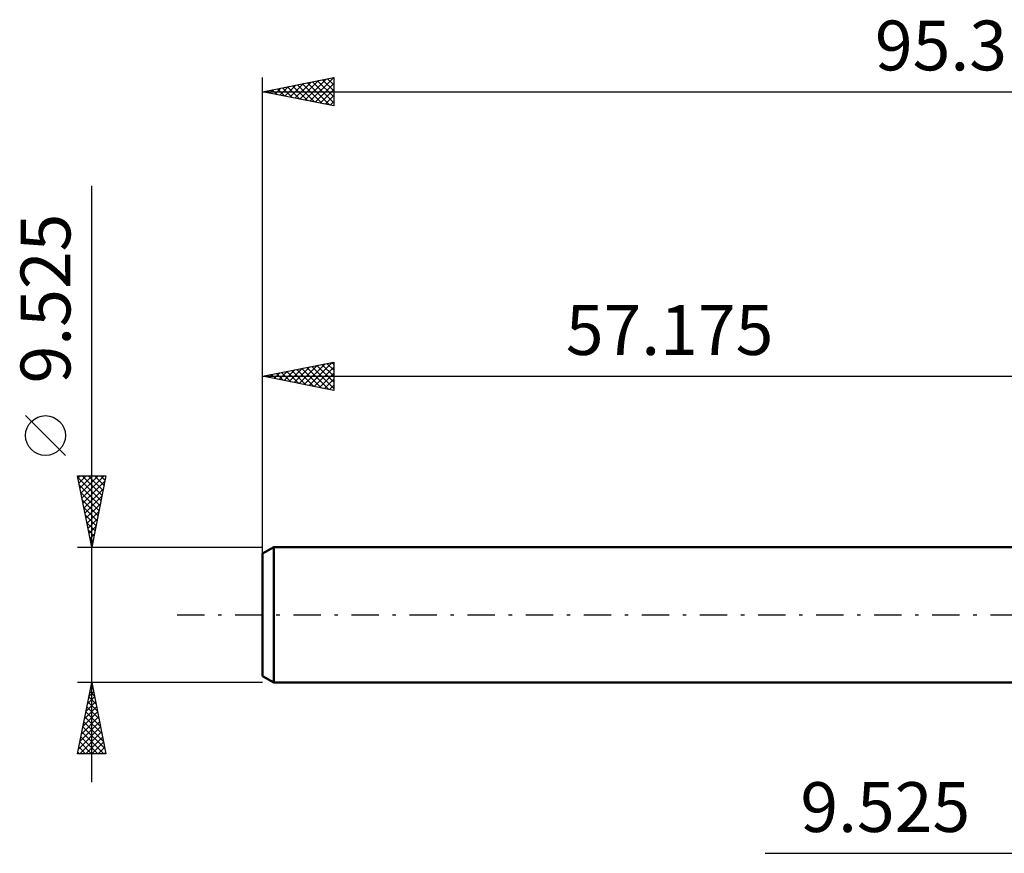
# Model space of a CAD drawing. Units: millimetres. Extents: x -74 to 89, y -39 to 42.
# Drawn here: x -74 to -5, y -17 to 42 of the extents above; entities that cross this region are included whole.
import ezdxf
from ezdxf.enums import TextEntityAlignment as Align

# ---------------------------------------------------------------- set-up
doc = ezdxf.new("R2010")
doc.units = ezdxf.units.MM
doc.header["$LTSCALE"] = 4.8
doc.linetypes.add('LONGDASH_DASH', pattern=[0.85, 0.4, -0.2, 0.05, -0.2])
for name, color, linetype in [('2', 7, 'CONTINUOUS'), ('SK1', 4, 'CONTINUOUS'), ('SK2', 7, 'CONTINUOUS'), ('SK4', 2, 'LONGDASH_DASH')]:
    doc.layers.add(name, color=color, linetype=linetype)
doc.styles.get("Standard").update_dxf_attribs({"font": 'Monospac821 BT'})

msp = doc.modelspace()

# ---------------------------------------------------------------- linework, layer by layer
at = {"layer": '2', "color": 7, "linetype": 'CONTINUOUS', "lineweight": 25}
msp.add_line((-21.875, -16.762), (16.525, -16.762), dxfattribs=at)
at = {"layer": 'SK1', "color": 4, "linetype": 'CONTINUOUS', "lineweight": 50}
for p, q in [((-56.381, 4.763), (-57.175, 4.304)), ((-57.175, 4.304), (-57.175, -4.304)), ((0, 4.763), (-56.381, 4.763)), ((-56.381, 4.763), (-56.381, -4.763)), ((-57.175, -4.304), (-56.381, -4.763)), ((-56.381, -4.763), (0, -4.763))]:
    msp.add_line(p, q, dxfattribs=at)
at = {"layer": 'SK2', "color": 7, "linetype": 'CONTINUOUS', "lineweight": 25}
for p, q in [((-57.175, 2.762), (-57.175, 37.763)), ((-57.175, 36.763), (-52.175, 37.763)), ((-54.908, 36.309), (-53.774, 37.443)), ((-54.554, 36.238), (-53.244, 37.549)), ((-54.201, 36.168), (-52.713, 37.655)), ((-54.019, 37.394), (-52.441, 35.816)), ((-53.847, 36.097), (-52.183, 37.761)), ((-53.665, 37.464), (-52.175, 35.974)), ((-53.312, 37.535), (-52.175, 36.398)), ((-52.958, 37.606), (-52.175, 36.823)), ((-52.605, 37.677), (-52.175, 37.247)), ((-52.251, 37.747), (-52.175, 37.671)), ((-52.175, 37.763), (-52.175, 35.763)), ((-57.175, 36.763), (38.125, 36.763)), ((-52.175, 35.763), (-57.175, 36.763)), ((-57.029, 36.733), (-56.956, 36.806)), ((-56.847, 36.828), (-56.684, 36.664)), ((-56.675, 36.663), (-56.426, 36.912)), ((-56.494, 36.899), (-56.153, 36.558)), ((-56.322, 36.592), (-55.895, 37.018)), ((-56.14, 36.969), (-55.623, 36.452)), ((-55.968, 36.521), (-55.365, 37.124)), ((-55.787, 37.04), (-55.093, 36.346)), ((-55.615, 36.45), (-54.835, 37.231)), ((-55.433, 37.111), (-54.562, 36.24)), ((-55.261, 36.38), (-54.304, 37.337)), ((-55.08, 37.182), (-54.032, 36.134)), ((-54.726, 37.252), (-53.502, 36.028)), ((-54.372, 37.323), (-52.971, 35.922)), ((-53.494, 36.026), (-52.175, 37.345)), ((-53.14, 35.955), (-52.175, 36.92)), ((-52.786, 35.885), (-52.175, 36.496)), ((-52.433, 35.814), (-52.175, 36.072)), ((-69.175, -11.762), (-69.175, 30.137)), ((-57.175, 16.762), (-52.175, 17.762)), ((-55.311, 16.39), (-54.379, 17.322)), ((-54.957, 16.319), (-53.849, 17.428)), ((-54.604, 16.248), (-53.318, 17.534)), ((-54.422, 17.313), (-53.046, 15.937)), ((-54.25, 16.178), (-52.788, 17.64)), ((-54.069, 17.384), (-52.515, 15.831)), ((-53.897, 16.107), (-52.258, 17.746)), ((-53.715, 17.454), (-52.175, 15.914)), ((-53.543, 16.036), (-52.175, 17.404)), ((-53.361, 17.525), (-52.175, 16.339)), ((-53.008, 17.596), (-52.175, 16.763)), ((-52.654, 17.667), (-52.175, 17.187)), ((-52.301, 17.737), (-52.175, 17.612)), ((-52.175, 17.762), (-52.175, 15.762)), ((-57.175, 4.763), (-57.175, 16.762)), ((-57.175, 16.762), (0, 16.762)), ((-52.175, 15.762), (-57.175, 16.762)), ((-57.079, 16.743), (-57.031, 16.791)), ((-56.897, 16.818), (-56.758, 16.679)), ((-56.725, 16.673), (-56.5, 16.897)), ((-56.543, 16.889), (-56.228, 16.573)), ((-56.372, 16.602), (-55.97, 17.004)), ((-56.19, 16.96), (-55.697, 16.467)), ((-56.018, 16.531), (-55.44, 17.11)), ((-55.836, 17.03), (-55.167, 16.361)), ((-55.664, 16.46), (-54.909, 17.216)), ((-55.483, 17.101), (-54.637, 16.255)), ((-55.129, 17.172), (-54.106, 16.149)), ((-54.776, 17.242), (-53.576, 16.043)), ((-53.19, 15.965), (-52.175, 16.98)), ((-52.836, 15.895), (-52.175, 16.556)), ((-52.483, 15.824), (-52.175, 16.132)), ((-71.025, 11.2), (-73.825, 14)), ((-69.175, 4.763), (-70.175, 9.762)), ((-70.175, 9.762), (-68.175, 9.762)), ((-70.146, 9.616), (-69.999, 9.762)), ((-70.075, 9.262), (-69.575, 9.762)), ((-70.004, 8.909), (-69.151, 9.762)), ((-69.934, 8.555), (-68.726, 9.762)), ((-69.863, 8.202), (-68.302, 9.762)), ((-69.84, 9.762), (-68.452, 8.375)), ((-69.416, 9.762), (-68.382, 8.729)), ((-68.175, 9.762), (-69.175, 4.763)), ((-68.991, 9.762), (-68.311, 9.082)), ((-68.567, 9.762), (-68.24, 9.436)), ((-70.153, 9.651), (-68.523, 8.021)), ((-70.047, 9.121), (-68.594, 7.668)), ((-69.792, 7.848), (-68.249, 9.391)), ((-69.941, 8.59), (-68.665, 7.314)), ((-69.721, 7.495), (-68.355, 8.861)), ((-69.651, 7.141), (-68.461, 8.33)), ((-69.834, 8.06), (-68.735, 6.961)), ((-69.58, 6.788), (-68.567, 7.8)), ((-69.728, 7.53), (-68.806, 6.607)), ((-69.622, 6.999), (-68.877, 6.254)), ((-69.509, 6.434), (-68.674, 7.27)), ((-69.516, 6.469), (-68.947, 5.9)), ((-69.439, 6.08), (-68.78, 6.739)), ((-69.41, 5.939), (-69.018, 5.547)), ((-69.368, 5.727), (-68.886, 6.209)), ((-69.297, 5.373), (-68.992, 5.679)), ((-69.304, 5.408), (-69.089, 5.193)), ((-69.226, 5.02), (-69.098, 5.148)), ((-69.198, 4.878), (-69.16, 4.839)), ((-70.175, 4.763), (-57.175, 4.763)), ((-69.175, -4.763), (-70.175, -4.763)), ((-70.175, -9.763), (-69.175, -4.763)), ((-57.175, -4.763), (-69.175, -4.763)), ((-69.175, -4.763), (-68.175, -9.763)), ((-69.368, -5.729), (-69.046, -5.407)), ((-69.302, -5.4), (-68.984, -5.719)), ((-69.262, -5.198), (-69.117, -5.053)), ((-69.232, -5.046), (-69.09, -5.188)), ((-69.58, -6.789), (-68.905, -6.114)), ((-69.474, -6.259), (-68.975, -5.76)), ((-69.444, -6.107), (-68.772, -6.779)), ((-69.373, -5.754), (-68.878, -6.249)), ((-69.792, -7.85), (-68.763, -6.821)), ((-69.686, -7.32), (-68.834, -6.467)), ((-69.585, -6.814), (-68.559, -7.84)), ((-69.515, -6.461), (-68.666, -7.31)), ((-70.005, -8.911), (-68.622, -7.528)), ((-69.899, -8.38), (-68.693, -7.174)), ((-69.727, -7.521), (-68.347, -8.901)), ((-69.656, -7.168), (-68.453, -8.37)), ((-70.111, -9.441), (-68.551, -7.881)), ((-70.008, -9.763), (-68.48, -8.235)), ((-69.868, -8.228), (-68.334, -9.763)), ((-69.797, -7.875), (-68.241, -9.431)), ((-70.01, -8.936), (-69.183, -9.763)), ((-69.939, -8.582), (-68.758, -9.763)), ((-69.584, -9.763), (-68.41, -8.589)), ((-69.159, -9.763), (-68.339, -8.942)), ((-70.151, -9.643), (-70.031, -9.763)), ((-70.08, -9.289), (-69.607, -9.763)), ((-68.735, -9.763), (-68.268, -9.296)), ((-68.311, -9.763), (-68.198, -9.649)), ((-68.175, -9.763), (-70.175, -9.763))]:
    msp.add_line(p, q, dxfattribs=at)
msp.add_circle((-72.425, 12.6), 1.4, dxfattribs=at)
at = {"layer": 'SK4', "color": 2, "linetype": 'LONGDASH_DASH', "lineweight": 25}
msp.add_line((-63.175, 0), (44.125, 0), dxfattribs=at)

# ---------------------------------------------------------------- texts
at = {"layer": '2', "color": 7, "linetype": 'CONTINUOUS', "lineweight": 25}
msp.add_text('9.525', height=3.5, dxfattribs=at).set_placement((-13.438, -15.262), align=Align.CENTER)
at = {"layer": 'SK2', "color": 7, "linetype": 'CONTINUOUS', "lineweight": 25}
for s, p in [('95.3', (-9.525, 38.263)), ('57.175', (-28.587, 18.262))]:
    msp.add_text(s, height=3.5, dxfattribs=at).set_placement(p, align=Align.CENTER)
msp.add_text('9.525', height=3.5, rotation=90, dxfattribs=at).set_placement((-70.675, 22.225), align=Align.CENTER)

doc.saveas('drawing.dxf')
